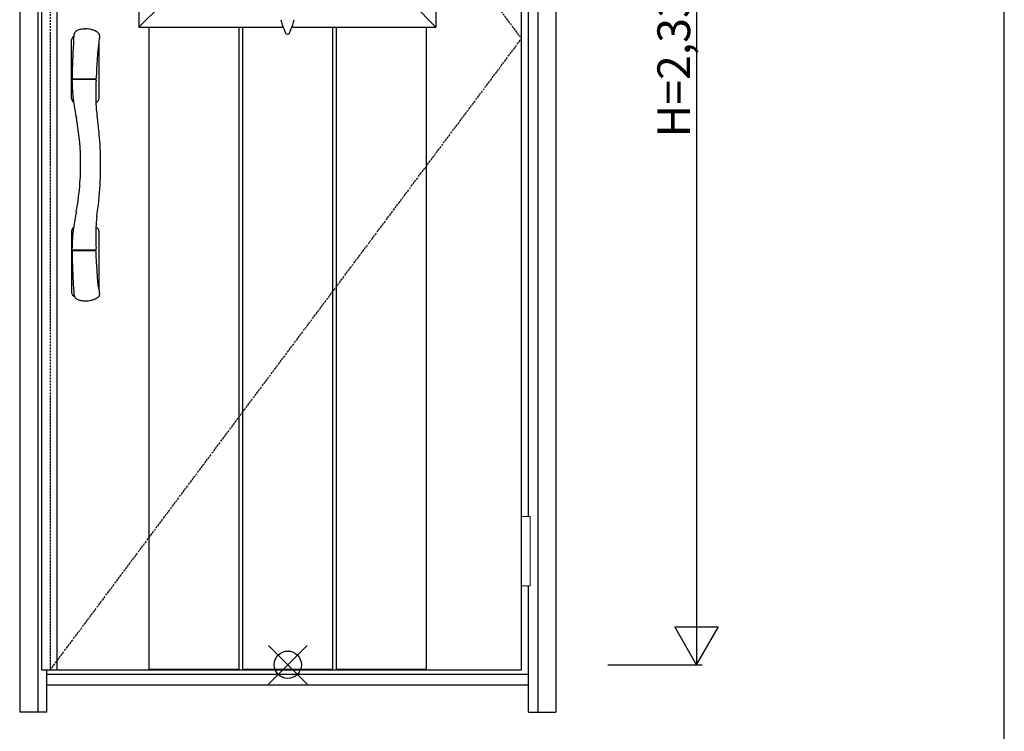
# Model space of a CAD drawing. Extents: x 0 to 27839, y 0 to 20000.
# Drawn here: x 11696 to 13500, y 8059 to 9362 of the extents above; entities that cross this region are included whole.
import ezdxf

# ---------------------------------------------------------------- set-up
doc = ezdxf.new("R2010")
doc.units = 0
doc.linetypes.add('ITTENSAU', pattern=[5.5, 3, -1, 0.5, -1])
for name, color, linetype in [('YKK_A1', 4, 'CONTINUOUS'), ('YKK_A2', 3, 'CONTINUOUS'), ('YKK_F1', 7, 'CONTINUOUS'), ('YKK_IN', 1, 'CONTINUOUS'), ('YKK_N1', 2, 'CONTINUOUS')]:
    doc.layers.add(name, color=color, linetype=linetype)
doc.styles.get("Standard").update_dxf_attribs({"font": 'txt.shx', "bigfont": 'bigfont.shx'})

msp = doc.modelspace()

# ---------------------------------------------------------------- linework, layer by layer
at = {"layer": 'YKK_A1'}
for p, q in [((11736.5, 10483.5), (11736.5, 8171.5)), ((11764.5, 10483.5), (11764.5, 8171.5)), ((12615.5, 8171.5), (12615.5, 10483.5)), ((11736.5, 8171.5), (11752.5, 8171.5)), ((11752.5, 8171.5), (12615.5, 8171.5))]:
    msp.add_line(p, q, dxfattribs=at)
at = {"layer": 'YKK_A1', "linetype": 'ITTENSAU'}
for p, q in [((11752.5, 10483.5), (11752.5, 8171.5)), ((11752.5, 10483.5), (12615.5, 9327.5)), ((11752.5, 8171.5), (12615.5, 9327.5))]:
    msp.add_line(p, q, dxfattribs=at)
at = {"layer": 'YKK_A1', "linetype": 'ByBlock', "lineweight": -2}
for p, q in [((11915, 10260.5), (11915, 9348.5)), ((12459, 10260.5), (12459, 9348.5)), ((11957, 9390.5), (11915, 9348.5)), ((12417, 9391), (12459, 9349)), ((11915, 9348.5), (12179.7, 9348.5)), ((11933.1, 9348.5), (11933.1, 8171.5)), ((12097.7, 9348.5), (12097.7, 8171.5)), ((12104.7, 9348.5), (12104.7, 8171.5)), ((12194.4, 9348.5), (12459, 9348.5)), ((12269.3, 9348.5), (12269.3, 8171.5)), ((12276.3, 9348.5), (12276.3, 8171.5)), ((12440.9, 9348.5), (12440.9, 8171.5)), ((11933.1, 8173), (12097.7, 8173)), ((11933.1, 8171.5), (12097.7, 8171.5)), ((12104.7, 8173), (12269.3, 8173)), ((12104.7, 8171.5), (12269.3, 8171.5)), ((12276.3, 8173), (12440.9, 8173)), ((12276.3, 8171.5), (12440.9, 8171.5))]:
    msp.add_line(p, q, dxfattribs=at)
for centre, radius, start, end in [((12291.1, 9390.5), 119.7, 193.5514, 202.769), ((12083, 9390.5), 119.7, 337.231, 346.4486), ((12332.3, 9407.8), 164.4, 202.769, 205.1088), ((12041.8, 9407.8), 164.4, 334.8912, 337.231), ((12187, 9339.7), 3.95, 205.1088, 334.8912)]:
    msp.add_arc(centre, radius, start, end, dxfattribs=at)
at = {"layer": 'YKK_A2'}
for p, q in [((11696.5, 10539), (11696.5, 8094)), ((12678.5, 10539), (12678.5, 8094)), ((11729.5, 10491), (11729.5, 8094)), ((12645.5, 10491), (12645.5, 8094)), ((12628.5, 8452.5), (12628.5, 9637.5)), ((11815.6, 9345.6), (11817.5, 9345.6)), ((11791.5, 9217.9), (11791.5, 9325.3)), ((11842, 9326.9), (11841.5, 9323.1)), ((11841.5, 9323.1), (11841.5, 9217.9)), ((11837.2, 9271.8), (11836.9, 9264.7)), ((11837.8, 9283.1), (11837.2, 9271.8)), ((11792.4, 9255), (11792.4, 9252)), ((11793.4, 9254.2), (11835.6, 9254.2)), ((11835.4, 9252.7), (11793.4, 9252.7)), ((11835.8, 9254.3), (11835.8, 9252.6)), ((11836.6, 9258), (11836.5, 9255.1)), ((11836.9, 9264.7), (11836.6, 9258)), ((11792.4, 9251.8), (11792.4, 9250.9)), ((11836.1, 9245.6), (11835.8, 9235.9)), ((11835.8, 9235.9), (11835.8, 9229.7)), ((11836.2, 9248.4), (11836.1, 9245.6)), ((11836.3, 9250.4), (11836.2, 9248.4)), ((11836.3, 9251.8), (11836.3, 9250.4)), ((11835.8, 9229.7), (11835.7, 9222.5)), ((11835.7, 9222.5), (11835.8, 9216.4)), ((11835.8, 9216.4), (11835.9, 9212.4)), ((11794.8, 9211.9), (11795.2, 9211.7)), ((11835.9, 9212.4), (11836, 9210.8)), ((11791.5, 8975.1), (11791.5, 8862.6)), ((11794.8, 8981.1), (11795.2, 8981.3)), ((11841.5, 8975.1), (11841.5, 8867.9)), ((11792.4, 8938), (11792.4, 8941.1)), ((11792.4, 8937.9), (11792.7, 8923.8)), ((11835.3, 8940.3), (11793.4, 8940.3)), ((11834.5, 8938.8), (11793.4, 8938.8)), ((11835.5, 8938.8), (11834.5, 8938.8)), ((11835.8, 8938.7), (11835.8, 8940.4)), ((11836.2, 8943.8), (11836.3, 8941.3)), ((11836.7, 8931.1), (11836.5, 8938)), ((11837.3, 8918.9), (11836.7, 8931.1)), ((11838.2, 8902.2), (11837.3, 8918.9)), ((11839, 8891), (11838.2, 8902.2)), ((11839.8, 8882), (11839, 8891)), ((11840.3, 8877.1), (11839.8, 8882)), ((11840.8, 8873.4), (11840.3, 8877.1)), ((11797.4, 8854.7), (11797.9, 8853.7)), ((12628.5, 8094), (12628.5, 8325.5)), ((11746.5, 8094), (11746.5, 8171.5)), ((12628.5, 8163), (11746.5, 8163)), ((11746.5, 8144), (12628.5, 8144)), ((11746.5, 8094), (11696.5, 8094)), ((12628.5, 8094), (12678.5, 8094))]:
    msp.add_line(p, q, dxfattribs=at)
at = {"layer": 'YKK_A2', "linetype": 'Continuous', "lineweight": 13}
for p, q in [((12615.6, 8452.5), (12631.4, 8452.5)), ((12615.6, 8452.5), (12615.6, 8325.5)), ((12631.4, 8452.5), (12631.4, 8325.5)), ((12615.6, 8325.5), (12631.4, 8325.5))]:
    msp.add_line(p, q, dxfattribs=at)
at = {"layer": 'YKK_A2'}
for centre, radius, start, end in [((11804.7, 9333.6), 9.35, 110.5683, 119.9769), ((11817.4, 9305.1), 40.6, 107.8412, 113.2658), ((11817.2, 9305.7), 39.9, 102.1974, 107.8166), ((11817.2, 9305.7), 39.9, 96.5834, 102.1931), ((11816.6, 9315.4), 30.2, 91.9464, 97.5144), ((11817.2, 9305.1), 40.5, 81.3294, 89.6265), ((11817.2, 9304.9), 40.7, 75.8382, 81.3451), ((11820, 9314.9), 30.4, 70.7669, 76.2954), ((11810.5, 9286.1), 60.7, 68.4586, 71.2267), ((11808.6, 9286.8), 60.8, 62.92, 66.6089), ((11798.5, 9325.3), 7, 121.9657, 180), ((13003.7, 9242.7), 1211.3, 175.6597, 178.6069), ((11816.5, 9296.5), 41, 120.5563, 121.9657), ((11801.5, 9333.8), 5.67, 147.4635, 174.3624), ((11763.5, 9354.4), 37.5, 332.1202, 335.3324), ((11811.9, 9332.3), 15.6, 149.9158, 155.6181), ((11802.5, 9337.4), 4.96, 119.9394, 146.3819), ((11817.2, 9305), 40.6, 53.86, 62.0027), ((11838.7, 9334.5), 4.12, 2.0401, 53.5253), ((12862.4, 9195.6), 1028.8, 172.3185, 172.667), ((11837.2, 9334.5), 5.61, 354.6081, 1.8212), ((11838.7, 9333.7), 4.15, 358.9483, 3.1539), ((11838.7, 9333.6), 4.13, 352.8084, 0.3061), ((12508.1, 9241.1), 671.6, 173.2112, 176.4144), ((13296.3, 9233.1), 1504.1, 178.5137, 179.1629), ((11793.3, 9255.1), 0.907, 179.5626, 274.4078), ((11793.3, 9251.8), 0.911, 84.3635, 178.3697), ((11835.4, 9251.8), 0.906, 0.528, 93.675), ((11835.6, 9255.1), 0.905, 272.5441, 357.6653), ((12090, 9252.6), 297.7, 180.3236, 183.4459), ((12090.8, 9252.4), 298.4, 183.4016, 187.841), ((11798.5, 9217.9), 7, 180, 238.0343), ((11834.5, 9217.9), 7, 301.9657, 0), ((12257.5, 9279), 467.2, 188.2778, 191.8772), ((11816.5, 9246.7), 41, 298.3547, 301.9657), ((12065.7, 9220.2), 229.9, 182.34, 188.7366), ((11325.3, 9096), 482.9, 1.6794, 10.3575), ((11234.8, 9097.9), 609.9, 5.5624, 8.2314), ((11208.4, 9095.3), 636.4, 1.3826, 5.5697), ((11339.8, 9096.5), 468.3, 355.9382, 1.672), ((11262.6, 9096), 582.2, 356.47, 1.4405), ((11326.3, 9096.9), 481.8, 349.6394, 356.004), ((11166.4, 9101.7), 678.7, 351.4938, 356.4954), ((12228.2, 8919.2), 437.5, 167.9989, 171.8431), ((12086.6, 8971), 250.8, 173.0798, 177.4096), ((12400.8, 8966.8), 565, 178.4245, 182.3409), ((11816.5, 8946.3), 41, 58.0343, 61.6472), ((11798.5, 8975.1), 7, 121.9657, 180), ((12083.8, 8941.2), 291.4, 172.0895, 176.2237), ((11834.5, 8975.1), 7, 0, 58.0343), ((12078.8, 8941.1), 286.5, 176.1286, 179.9476), ((11793.4, 8941.3), 1, 179.9529, 270.1706), ((11793.3, 8937.9), 0.909, 84.6523, 179.2187), ((11835.3, 8941.3), 1.02, 269.1013, 296.1404), ((11835.6, 8937.9), 0.909, 9.9404, 94.3482), ((11835.3, 8941.3), 1, 296.2349, 0.8405), ((13178.8, 8957.2), 1386.5, 181.3811, 183.0542), ((13108.4, 8957.1), 1316.2, 183.2137, 184.2918), ((12241, 8923), 403.3, 187.0673, 187.8546), ((11798.5, 8862.6), 7, 180, 221.4096), ((11816.5, 8878.5), 31, 221.4096, 233.1119), ((11800.9, 8859), 5.09, 184.8616, 204.6129), ((11749.8, 8831.9), 52.8, 25.5141, 28.2779), ((11827.6, 8871.8), 21.4, 299.15, 312.1421), ((12250.7, 8924.4), 413, 187.8534, 188.792), ((11838.7, 8858.5), 4.15, 321.4127, 352.5793), ((15928.2, 9500.1), 4135.3, 188.8877, 188.9168), ((11838.4, 8858.5), 4.43, 352.4109, 7.9121), ((11802.6, 8855.7), 5.17, 203.2954, 230.4066), ((11803.8, 8857.4), 7.19, 231.9966, 250.7504), ((11817.4, 8887.9), 40.6, 246.7342, 252.1588), ((11817.2, 8887.3), 39.9, 252.1834, 257.8026), ((11817.2, 8887.3), 39.9, 257.8069, 263.4166), ((11817.2, 8887.7), 40.3, 263.4145, 268.9782), ((11817.6, 8877.6), 30.3, 268.05, 273.6084), ((11817.4, 8885.5), 38.1, 273.0577, 280.4025), ((11818.2, 8884), 36.5, 279.5668, 288.7697), ((11816.9, 8888.7), 41.4, 288.3759, 300.5527)]:
    msp.add_arc(centre, radius, start, end, dxfattribs=at)
at = {"layer": 'YKK_F1'}
msp.add_line((13500, 0), (13500, 19500), dxfattribs=at)
at = {"layer": 'YKK_IN', "linetype": 'Continuous'}
for p, q in [((12152.1, 8145.6), (12222.9, 8216.4)), ((12152.1, 8216.4), (12222.9, 8145.6))]:
    msp.add_line(p, q, dxfattribs=at)
msp.add_circle((12187.5, 8181), 25, dxfattribs=at)
at = {"layer": 'YKK_N1'}
for p, q in [((12936.5, 10511), (12936.5, 8181)), ((12896.4, 8250.3), (12976.4, 8250.3)), ((12936.4, 8181), (12896.4, 8250.3)), ((12936.4, 8181), (12976.4, 8250.3)), ((12773.5, 8181), (12946.5, 8181))]:
    msp.add_line(p, q, dxfattribs=at)

# ---------------------------------------------------------------- texts
at = {"layer": 'YKK_N1', "linetype": 'Continuous'}
msp.add_text('H=2,330', height=60, rotation=90, dxfattribs=at).set_placement((12924.5, 9146.9))

doc.saveas('drawing.dxf')
